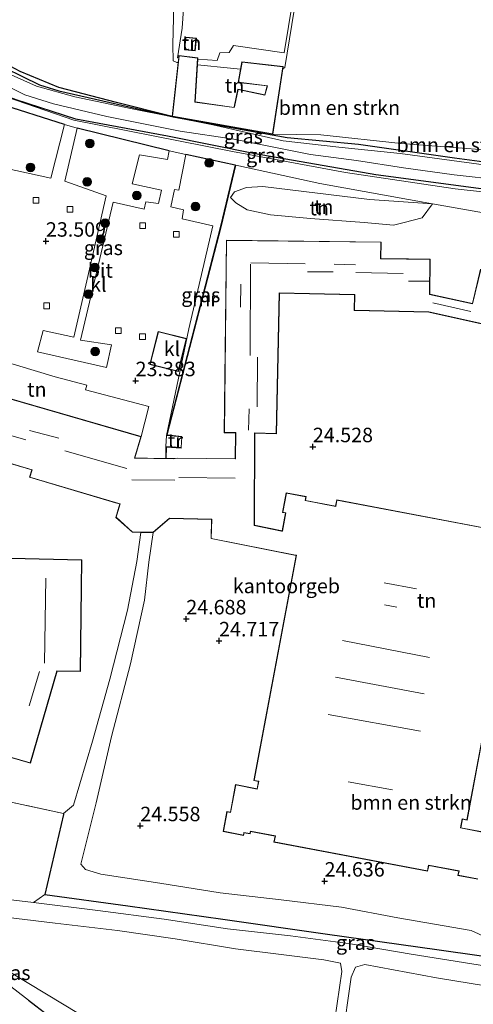
# Model space of a CAD drawing. Units: metres. Extents: x 184975 to 190012, y 349998 to 356252.
# Drawn here: x 186677 to 186756, y 352215 to 352386 of the extents above; entities that cross this region are included whole.
import ezdxf
from ezdxf.enums import TextEntityAlignment as Align

# ---------------------------------------------------------------- set-up
doc = ezdxf.new("R2010")
doc.units = ezdxf.units.M
doc.linetypes.add('IE-TERREINAFSCHEIDING', pattern=[10, 8, -2])
doc.layers.get('0').update_dxf_attribs({"lineweight": 25})
for name, color, linetype, lineweight in [('B-ME-GR-BOMENSTRUIKEN-GV-B6', 93, 'Continuous', 18), ('B-ME-GR-BOOM-GV-B6', 93, 'Continuous', 18), ('B-ME-GR-BOOM-S-B1', 93, 'Continuous', 18), ('B-ME-GW-KRUINLIJN-L-B1', 93, 'Continuous', 18), ('B-ME-GW-TEENLIJN-L-B1', 93, 'Continuous', 18), ('B-ME-IE-GRASLAND-GV-B6', 93, 'Continuous', 18), ('B-ME-IE-GRONDWERKLIJN-GROND_INGERICHT-GV-B6', 253, 'Continuous', 18), ('B-ME-IE-HULPGEOMETRIE-L-B1', 53, 'Continuous', 18), ('B-ME-IE-TERREINAFSCHEIDING-DOORGANG-L-B1', 8, 'IE-TERREINAFSCHEIDING-KUNSTMATIG-OPEN', 18), ('B-ME-IE-TERREINAFSCHEIDING-RASTERHEKWERK-L-B1', 8, 'IE-TERREINAFSCHEIDING', 18), ('B-ME-KG-KADASTRAAL-DAKRAND-L-B1', 13, 'Continuous', 18), ('B-ME-KG-KADASTRAAL-NOKLIJN-L-B1', 13, 'Continuous', 18), ('B-ME-MW-MUUR-GV-B6', 8, 'IE-TERREINAFSCHEIDING-KUNSTMATIG', 18), ('B-ME-OG-BEBOUWING-GV-B6', 173, 'Continuous', 18), ('B-ME-OG-WATER-GV-B6', 153, 'Continuous', 18), ('B-ME-VH-VERH_SOORT-BITUMEN-GV-B6', 8, 'IE-TERREINAFSCHEIDING-NATUURLIJK-HOUTWAL', 18), ('B-ME-VH-VERH_SOORT-HALF_VERHARDING-GV-B6', 8, 'IE-TERREINAFSCHEIDING-NATUURLIJK-HOUTWAL', 18), ('B-ME-VH-VERH_SOORT-KLINKERS-GV-B6', 8, 'IE-TERREINAFSCHEIDING-NATUURLIJK-HOUTWAL', 18), ('B-ME-VV-KOLK-S-B1', 8, 'Continuous', 18)]:
    doc.layers.add(name, color=color, linetype=linetype, lineweight=lineweight)
for name, color, linetype in [('B-ME-GW-HOOGTEPUNT-S-B1', 10, 'Continuous'), ('B-ME-GW-INSTEEKWATERGANG-L-B1', 10, 'Continuous'), ('B-ME-IE-TERREINAFSCHEIDING-HAAG-L-B1', 10, 'Continuous')]:
    doc.layers.add(name, color=color, linetype=linetype)
doc.styles.add('NLCS-ISO', font='NLCS-ISO.TTF')
doc.linetypes.add('IE-TERREINAFSCHEIDING-KUNSTMATIG', pattern='A,4,[82,NLCS.SHX,S=0.75,R=90,X=0,Y=0],4,-2', length=10)
doc.linetypes.add('IE-TERREINAFSCHEIDING-KUNSTMATIG-OPEN', pattern='A,7,-1.5,[67,NLCS.SHX,S=0.75,R=0,X=0,Y=0],-1.5', length=10)
doc.linetypes.add('IE-TERREINAFSCHEIDING-NATUURLIJK-HOUTWAL', pattern='A,7,-1.5,[67,NLCS.SHX,S=0.75,R=45,X=0,Y=0],-1.5,7,-1.5,[70,NLCS.SHX,S=0.75,R=0,X=0,Y=0],-1.5', length=20)

# ---------------------------------------------------------------- blocks, each defined once
blk = doc.blocks.new('hoogtepunt')
for p, q in [((-0.5, 0), (0.5, 0)), ((0, 0.5), (0, -0.5))]:
    blk.add_line(p, q)
blk = doc.blocks.new('boom')
h = blk.add_hatch(color=256)
edge = h.paths.add_edge_path()
edge.add_arc((0, 0), 0.75, 0, 360)
blk.add_circle((0, 0), 0.75)
blk = doc.blocks.new('kolk')
blk.add_lwpolyline([(-0.5, -0.5), (0.5, -0.5), (0.5, 0.5), (-0.5, 0.5)], close=True)

msp = doc.modelspace()

# ---------------------------------------------------------------- linework, layer by layer
at = {"layer": 'B-ME-GR-BOMENSTRUIKEN-GV-B6'}
for points in [[(186666.173, 352382.572, 23.808), (186677.476, 352376.566, 24.367), (186684.204, 352373.791, 24.36), (186694.148, 352371.221, 24.399), (186703.787, 352368.797, 24.404), (186721.227, 352365.748, 24.404), (186729.499, 352365.616, 24.241), (186743.449, 352364.12, 24.254), (186765.411, 352362.477, 24.62), (186775.192, 352360.724, 24.62), (186780.739, 352362.202, 24.504), (186809.659, 352360.706, 24.321), (186809.81, 352360.695, 24.321), (186835.031, 352361.942, 24.229), (186846.022, 352364.321, 24.21), (186852.149, 352365.291, 24.226), (186853.241, 352366.43, 24.173)], [(186859.887, 352366.876, 23.21), (186845.691, 352363.409, 23.623), (186828.336, 352360.3, 23.721), (186810.264, 352357.984, 23.689), (186801.582, 352358.502, 23.689), (186782.187, 352358.317, 23.558), (186774.892, 352358.919, 23.551), (186766.486, 352359.804, 23.558), (186752.65, 352361.644, 23.558), (186736.069, 352364.002, 23.565), (186723.714, 352365.183, 23.551), (186714.269, 352366.815, 23.551), (186703.942, 352368.75, 23.467), (186684.158, 352373.212, 23.297), (186680.839, 352374.303, 23.29), (186671.811, 352378.679, 23.303)], [(186857.333, 352359.207, 23.819), (186841.007, 352356.405, 23.914), (186830.039, 352354.526, 23.992), (186823.744, 352354.065, 24.057), (186822.511, 352353.479, 24.018), (186814.48, 352352.991, 23.984), (186803.48, 352352.763, 23.966), (186790.321, 352353.414, 23.936), (186777.249, 352354.14, 23.905), (186764.838, 352354.998, 23.716), (186752.783, 352356.285, 23.592), (186733.78, 352359.105, 23.5), (186714.219, 352362.741, 23.539), (186686.8, 352368.196, 23.324), (186670.145, 352373.887, 23.312)], [(186676.808, 352371.656, 23.328), (186687.147, 352368.349, 23.295), (186702.993, 352365.395, 23.387), (186718.157, 352362.37, 23.459), (186739.046, 352358.696, 23.433), (186756.793, 352356.378, 23.537), (186770.313, 352355.337, 23.694), (186779.277, 352354.784, 23.688), (186803.214, 352355.387, 23.681)], [(186765.047, 352222.62, 23.279), (186749.603, 352224.815, 23.335), (186730.665, 352227.445, 23.352), (186712.581, 352230.054, 23.378), (186696.101, 352232.337, 23.361), (186681.77, 352234.322, 23.465), (186684.991, 352248.139, 23.486), (186684.977, 352248.302, 23.486), (186686.736, 352249.726, 23.551), (186690, 352260.807, 23.543), (186693.009, 352271.531, 23.638), (186696.065, 352283.443, 23.646), (186697.674, 352291.874, 23.659), (186698.381, 352296.916, 23.69), (186700.518, 352296.905, 24.679)], [(186700.518, 352296.905, 24.679), (186699.779, 352291.781, 24.558), (186698.996, 352285.196, 24.511), (186696.576, 352274.167, 24.485), (186693.304, 352261.598, 24.442), (186690.652, 352250.173, 24.403), (186687.969, 352239.545, 24.494), (186688.779, 352238.604, 24.494), (186691.459, 352237.832, 24.411), (186701.658, 352236.255, 24.403), (186712.122, 352234.593, 24.407), (186722.67, 352233.399, 24.494), (186733.103, 352232.123, 24.507), (186742.836, 352230.278, 24.446), (186755.562, 352228.115, 24.433), (186760.19, 352225.951, 24.42)], [(186801.232, 352204.672, 23.633), (186797.328, 352201.693, 23.154), (186788.141, 352202.681, 23.02), (186774.035, 352205.04, 23.158), (186758.674, 352206.845, 23.253), (186745.359, 352208.683, 23.236), (186743.165, 352192.539, 23.171), (186741.304, 352181.357, 23.023), (186730.723, 352187.734, 23.503), (186731.858, 352197.799, 23.499), (186733.19, 352209.073, 23.482), (186734.797, 352220.048, 23.452), (186735.513, 352221.753, 23.43), (186737.164, 352222.196, 23.4), (186749.52, 352219.921, 23.327), (186764.041, 352217.567, 23.305), (186777.796, 352215.452, 23.339), (186787.814, 352213.686, 23.357), (186794.871, 352212.658, 23.461), (186796.828, 352211.835, 23.534), (186798.701, 352210.218, 23.594), (186800.105, 352208.059, 23.607), (186801.232, 352204.672, 23.633)]]:
    msp.add_polyline3d(points, dxfattribs=at)
at = {"layer": 'B-ME-GR-BOOM-GV-B6'}
msp.add_polyline3d([(186684.977, 352248.302, 23.486), (186684.991, 352248.139, 23.486), (186681.77, 352234.322, 23.465), (186679.796, 352232.919, 23.435), (186669.962, 352234.069, 23.417), (186658.105, 352235.705, 23.435), (186648.088, 352237.533, 23.265), (186625.563, 352253.194, 22.858), (186627.678, 352260.658, 23.184), (186642.009, 352257.665, 23.296), (186656.195, 352254.562, 23.305), (186668.891, 352251.782, 23.409), (186684.977, 352248.302, 23.486)], dxfattribs=at)
at = {"layer": 'B-ME-GW-INSTEEKWATERGANG-L-B1'}
for points in [[(186636.973, 352376.565, 23.591), (186643.532, 352379.009, 23.467), (186652.506, 352382.641, 23.277), (186657.15, 352384.108, 23.27), (186659.563, 352384.249, 23.27), (186661.703, 352383.822, 23.27), (186663.608, 352383.009, 23.27), (186671.811, 352378.679, 23.303), (186680.839, 352374.303, 23.29), (186684.158, 352373.212, 23.297), (186703.942, 352368.75, 23.467), (186714.269, 352366.815, 23.551), (186723.714, 352365.183, 23.551), (186736.069, 352364.002, 23.565), (186752.65, 352361.644, 23.558), (186766.486, 352359.804, 23.558), (186774.892, 352358.919, 23.551), (186782.187, 352358.317, 23.558), (186801.582, 352358.502, 23.689), (186810.264, 352357.984, 23.689), (186828.336, 352360.3, 23.721), (186845.691, 352363.409, 23.623), (186859.887, 352366.876, 23.21)], [(186803.214, 352355.387, 23.681), (186779.277, 352354.784, 23.688), (186770.313, 352355.337, 23.694), (186756.793, 352356.378, 23.537), (186739.046, 352358.696, 23.433), (186718.157, 352362.37, 23.459), (186702.993, 352365.395, 23.387), (186687.147, 352368.349, 23.295), (186676.808, 352371.656, 23.328), (186668.303, 352374.834, 23.256), (186663.024, 352377.663, 23.25), (186660.817, 352378.471, 23.25), (186658.3, 352378.529, 23.243), (186654.047, 352377.774, 23.256), (186629.804, 352371.43, 23.563), (186626.164, 352370.081, 23.531), (186623.92, 352368.313, 23.531), (186623.381, 352366.875, 23.537), (186618.899, 352355.752, 23.498), (186617.908, 352353.683, 23.478), (186615.899, 352350.993, 23.463)]]:
    msp.add_polyline3d(points, dxfattribs=at)
at = {"layer": 'B-ME-GW-KRUINLIJN-L-B1'}
for points in [[(186704.918, 352378.92, 25.797), (186704.736, 352378.932, 25.796), (186705.525, 352384.052, 26.208), (186706.676, 352400.906, 26.515)], [(186725.065, 352393.453, 26.626), (186725.37, 352393.154, 26.665), (186723.176, 352379.811, 26.266)], [(186723.176, 352379.811, 26.266), (186714.39, 352381.087, 26.188), (186713.658, 352379.892, 25.927), (186712.069, 352379.815, 25.887), (186711.58, 352378.502, 25.835), (186708.228, 352378.712, 25.816)], [(186765.411, 352362.477, 24.62), (186743.449, 352364.12, 24.254), (186729.499, 352365.616, 24.241), (186721.227, 352365.748, 24.404)], [(186713.892, 352354.82, 24.005), (186714.793, 352353.89, 24.123), (186716.765, 352352.695, 24.214), (186720.784, 352351.817, 24.397), (186727.717, 352351.189, 24.338), (186737.006, 352350.48, 24.45), (186742.084, 352350.042, 24.332), (186743.948, 352350.496, 24.26), (186747.074, 352351.293, 24.136), (186748.824, 352353.697, 23.724)], [(186786.6, 352220.826, 24.352), (186776.95, 352222.417, 24.511), (186763.244, 352224.531, 24.481), (186760.19, 352225.951, 24.42), (186755.562, 352228.115, 24.433), (186742.836, 352230.278, 24.446), (186733.103, 352232.123, 24.507), (186722.67, 352233.399, 24.494), (186712.122, 352234.593, 24.407), (186701.658, 352236.255, 24.403), (186691.459, 352237.832, 24.411), (186688.779, 352238.604, 24.494), (186687.969, 352239.545, 24.494), (186690.652, 352250.173, 24.403), (186693.304, 352261.598, 24.442), (186696.576, 352274.167, 24.485), (186698.996, 352285.196, 24.511), (186699.779, 352291.781, 24.558), (186700.518, 352296.905, 24.679)]]:
    msp.add_polyline3d(points, dxfattribs=at)
at = {"layer": 'B-ME-GW-TEENLIJN-L-B1'}
msp.add_line((186697.674, 352291.874, 23.659), (186698.381, 352296.916, 23.69), dxfattribs=at)
for points in [[(186704.829, 352378.122, 24.528), (186704.601, 352378.147, 24.528), (186703.975, 352378.402, 24.521), (186703.925, 352381.178, 24.561), (186704.354, 352399.735, 24.757), (186703.819, 352400.896, 24.789), (186686.267, 352403.388, 24.783), (186673.34, 352406.129, 24.744), (186672.095, 352405.935, 24.724), (186671.183, 352404.577, 24.633), (186667.562, 352394.982, 24.541), (186665.847, 352393.515, 24.482), (186663.189, 352391.757, 24.521), (186660.858, 352391.491, 24.541), (186653.503, 352392.419, 24.717), (186643.167, 352395.651, 25.293), (186620.712, 352403.282, 25.175), (186615.765, 352404.941, 25.208), (186615.305, 352405.072, 25.216)], [(186726.042, 352394.327, 25.843), (186723.303, 352377.296, 25.098), (186722.959, 352377.063, 24.979)], [(186715.613, 352376.963, 24.555), (186713.868, 352377.138, 24.541), (186708.168, 352377.758, 24.533)], [(186748.824, 352353.697, 23.724), (186737.965, 352354.46, 23.685), (186719.475, 352356.685, 23.731), (186716.66, 352356.537, 23.802), (186714.6, 352355.778, 23.894), (186713.892, 352354.82, 24.005)], [(186684.977, 352248.302, 23.486), (186686.736, 352249.726, 23.551), (186690, 352260.807, 23.543), (186693.009, 352271.531, 23.638), (186696.065, 352283.443, 23.646), (186697.674, 352291.874, 23.659)]]:
    msp.add_polyline3d(points, dxfattribs=at)
at = {"layer": 'B-ME-IE-GRASLAND-GV-B6'}
for points in [[(186671.811, 352378.679, 23.303), (186680.839, 352374.303, 23.29), (186684.158, 352373.212, 23.297), (186703.942, 352368.75, 23.467), (186714.269, 352366.815, 23.551), (186723.714, 352365.183, 23.551), (186736.069, 352364.002, 23.565), (186752.65, 352361.644, 23.558), (186766.486, 352359.804, 23.558), (186774.892, 352358.919, 23.551), (186782.187, 352358.317, 23.558), (186801.582, 352358.502, 23.689), (186810.264, 352357.984, 23.689), (186828.336, 352360.3, 23.721), (186845.691, 352363.409, 23.623), (186859.887, 352366.876, 23.21)], [(186854.106, 352364.497, 22.648), (186846.218, 352362.95, 22.7), (186842.582, 352362.15, 22.708), (186834.461, 352361.066, 22.57), (186828.681, 352360.144, 22.57), (186815.479, 352357.789, 22.57), (186810.556, 352357.404, 22.57), (186805.486, 352357.339, 22.57), (186798.298, 352357.541, 22.57), (186789.025, 352357.345, 22.57), (186776.014, 352357.991, 22.57), (186743.26, 352362.412, 22.57), (186732.657, 352363.501, 22.57), (186723, 352364.587, 22.57), (186710.859, 352367.361, 22.57), (186696.867, 352370.124, 22.57), (186686.932, 352372.191, 22.57), (186680.3, 352374.072, 22.57), (186673.67, 352376.999, 22.57)], [(186670.684, 352376.285, 22.57), (186678.273, 352372.549, 22.57), (186683.269, 352371.003, 22.57), (186692.483, 352368.783, 22.57), (186705.202, 352366.28, 22.57), (186714.462, 352364.886, 22.57), (186727.748, 352362.211, 22.57), (186735.694, 352361.198, 22.57), (186743.825, 352359.946, 22.57), (186752.578, 352358.745, 22.57), (186760.845, 352357.777, 22.57), (186770.343, 352356.568, 22.57), (186780.215, 352355.929, 22.57), (186790.449, 352355.215, 22.57), (186805.581, 352355.749, 22.626), (186816.076, 352356.24, 22.631), (186829.492, 352359.079, 22.652), (186840.901, 352360.619, 22.678), (186852.514, 352362.474, 22.605), (186860.604, 352363.763, 22.618)], [(186669.77, 352372.271, 23.299), (186685.165, 352367.438, 23.404)], [(186854.269, 352362.317, 23.551), (186842.516, 352360.495, 23.538), (186830.025, 352358.52, 23.646), (186816.238, 352355.848, 23.655), (186803.214, 352355.387, 23.681), (186779.277, 352354.784, 23.688), (186770.313, 352355.337, 23.694), (186756.793, 352356.378, 23.537), (186739.046, 352358.696, 23.433), (186718.157, 352362.37, 23.459), (186702.993, 352365.395, 23.387), (186687.147, 352368.349, 23.295), (186676.808, 352371.656, 23.328)], [(186685.165, 352367.438, 23.404), (186682.798, 352358.141, 23.677), (186674.901, 352359.88, 23.68)], [(186703.292, 352362.893, 23.508), (186702.995, 352361.389, 23.505), (186698.112, 352362.182, 23.502), (186696.858, 352357.17, 23.561), (186701.918, 352356.068, 23.574), (186701.453, 352353.746, 23.58), (186699.214, 352354.071, 23.574), (186698.944, 352352.778, 23.554), (186693.601, 352354.017, 23.577), (186687.955, 352330.156, 23.548), (186693.281, 352329.35, 23.476), (186692.411, 352325.402, 23.459), (186680.483, 352328.099, 23.436), (186681.467, 352331.818, 23.642), (186686.779, 352330.67, 23.721), (186689.03, 352340.417, 23.731), (186692.386, 352355.073, 23.721), (186685.239, 352357.649, 23.665), (186687.349, 352366.791, 23.378), (186703.292, 352362.893, 23.508)], [(186714.695, 352360.413, 23.683), (186712.148, 352349.771, 23.608), (186702.802, 352313.66, 23.736), (186706.687, 352332.081, 23.544), (186710.825, 352349.929, 23.541), (186705.543, 352351.088, 23.492), (186705.768, 352352.652, 23.541), (186703.556, 352353.188, 23.534), (186704.22, 352356.187, 23.515), (186704.936, 352356.069, 23.528), (186706.18, 352362.257, 23.476), (186714.695, 352360.413, 23.683)], [(186790.77, 352219.285, 23.415), (186791.254, 352217.657, 23.413), (186782.013, 352218.553, 23.335), (186773.357, 352219.663, 23.283), (186763.706, 352221.035, 23.236), (186755.677, 352222.326, 23.227), (186745.141, 352224.02, 23.283), (186734.636, 352225.811, 23.387), (186724.283, 352227.185, 23.348), (186713.357, 352228.376, 23.344), (186702.412, 352230.02, 23.283), (186690.92, 352231.567, 23.357), (186679.796, 352232.919, 23.435), (186681.77, 352234.322, 23.465), (186696.101, 352232.337, 23.361), (186712.581, 352230.054, 23.378), (186730.665, 352227.445, 23.352), (186749.603, 352224.815, 23.335), (186765.047, 352222.62, 23.279), (186779.098, 352220.827, 23.339), (186790.77, 352219.285, 23.415)], [(186728.411, 352189.127, 23.515), (186727.251, 352189.826, 23.326), (186729.384, 352205.417, 23.378), (186707.724, 352208.213, 23.28), (186693.696, 352210.048, 23.326), (186658.091, 352231.505, 23.285), (186654.557, 352233.635, 23.414), (186663.868, 352232.019, 23.391), (186672.959, 352230.622, 23.335), (186683.536, 352229.33, 23.344), (186694.313, 352228.059, 23.352), (186704.294, 352226.667, 23.301), (186714.732, 352224.897, 23.275), (186722.645, 352223.913, 23.24), (186730.061, 352223.02, 23.37), (186732.9, 352222.469, 23.435), (186733.137, 352221.013, 23.43), (186731.513, 352209.947, 23.504), (186729.473, 352196.447, 23.569), (186728.411, 352189.127, 23.515)], [(186693.696, 352210.048, 23.326), (186685.287, 352211.134, 23.28), (186673.258, 352220.39, 23.286), (186665.022, 352226.731, 23.312), (186658.091, 352231.505, 23.285), (186693.696, 352210.048, 23.326)]]:
    msp.add_polyline3d(points, dxfattribs=at)
at = {"layer": 'B-ME-IE-GRONDWERKLIJN-GROND_INGERICHT-GV-B6'}
for points in [[(186715.279, 352394.115, 26.365), (186725.065, 352393.453, 26.626), (186725.37, 352393.154, 26.665), (186723.176, 352379.811, 26.266), (186714.39, 352381.087, 26.188), (186713.658, 352379.892, 25.927), (186712.069, 352379.815, 25.887), (186711.58, 352378.502, 25.835), (186708.228, 352378.712, 25.816), (186708.242, 352378.931, 25.842), (186704.966, 352379.35, 25.829), (186704.918, 352378.92, 25.797), (186704.736, 352378.932, 25.796), (186705.525, 352384.052, 26.208), (186706.676, 352400.906, 26.515), (186707.802, 352412.468, 26.567), (186714.307, 352411.952, 26.554), (186712.995, 352397.029, 26.541), (186713.376, 352395.242, 26.463), (186715.279, 352394.115, 26.365)], [(186706.676, 352400.906, 26.515), (186705.525, 352384.052, 26.208), (186704.736, 352378.932, 25.796), (186704.918, 352378.92, 25.797), (186704.829, 352378.122, 24.528), (186704.601, 352378.147, 24.528), (186703.975, 352378.402, 24.521), (186703.925, 352381.178, 24.561), (186704.354, 352399.735, 24.757)], [(186704.354, 352399.735, 24.757), (186703.925, 352381.178, 24.561), (186703.975, 352378.402, 24.521), (186704.601, 352378.147, 24.528), (186704.829, 352378.122, 24.528)], [(186726.042, 352394.327, 25.843), (186723.303, 352377.296, 25.098), (186722.959, 352377.063, 24.979), (186723.018, 352377.45, 25.097), (186715.843, 352378.225, 25.433), (186715.613, 352376.963, 24.555), (186713.868, 352377.138, 24.541), (186708.168, 352377.758, 24.533), (186708.228, 352378.712, 25.816), (186711.58, 352378.502, 25.835), (186712.069, 352379.815, 25.887), (186713.658, 352379.892, 25.927), (186714.39, 352381.087, 26.188), (186723.176, 352379.811, 26.266), (186725.37, 352393.154, 26.665)], [(186773.153, 352388.905, 25.568), (186770.712, 352375.723, 25.045), (186777.778, 352374.265, 25.156), (186776.114, 352367.482, 24.62), (186766.334, 352369.134, 24.62), (186765.411, 352362.477, 24.62), (186743.449, 352364.12, 24.254), (186729.499, 352365.616, 24.241), (186721.227, 352365.748, 24.404), (186722.959, 352377.063, 24.979), (186723.303, 352377.296, 25.098), (186726.042, 352394.327, 25.843)], [(186704.829, 352378.122, 24.528), (186703.787, 352368.797, 24.404), (186694.148, 352371.221, 24.399), (186684.204, 352373.791, 24.36), (186677.476, 352376.566, 24.367), (186666.173, 352382.572, 23.808)], [(186707.979, 352382.318, 25.933), (186706.156, 352382.512, 25.933), (186705.933, 352380.333, 25.933), (186707.751, 352380.14, 25.933), (186707.979, 352382.318, 25.933)], [(186715.613, 352376.963, 24.555), (186715.202, 352374.706, 24.404), (186720.256, 352374.081, 24.404), (186719.822, 352372.52, 24.404), (186715.156, 352373.55, 24.404), (186714.53, 352370.485, 24.404), (186714.509, 352370.385, 24.404), (186707.763, 352371.318, 24.404), (186708.168, 352377.758, 24.533), (186713.868, 352377.138, 24.541), (186715.613, 352376.963, 24.555)], [(186757.183, 352342.389, 24.45), (186755.757, 352336.489, 24.45), (186748.384, 352338.06, 24.45), (186748.456, 352344.137, 24.45), (186744.71, 352344.182, 24.45), (186744.323, 352344.186, 24.45), (186739.929, 352344.238, 24.45), (186739.963, 352347.104, 24.45), (186713.172, 352347.42, 24.45), (186712.779, 352314.145, 24.45), (186714.744, 352314.121, 24.45), (186714.691, 352309.649, 24.45), (186704.664, 352309.767, 24.637), (186703.938, 352309.665, 24.691), (186702.778, 352309.684, 24.691), (186702.823, 352311.654, 24.693), (186705.331, 352311.474, 24.637), (186705.337, 352311.574, 24.676), (186705.452, 352313.409, 24.667), (186705.458, 352313.509, 24.628), (186702.928, 352313.748, 24.732), (186712.245, 352349.747, 24.458), (186714.793, 352360.389, 23.683), (186729.347, 352357.193, 23.548)], [(186737.006, 352350.48, 24.45), (186742.084, 352350.042, 24.332), (186743.948, 352350.496, 24.26), (186747.074, 352351.293, 24.136), (186748.824, 352353.697, 23.724), (186737.965, 352354.46, 23.685), (186719.475, 352356.685, 23.731), (186716.66, 352356.537, 23.802), (186714.6, 352355.778, 23.894), (186713.892, 352354.82, 24.005), (186714.793, 352353.89, 24.123), (186716.765, 352352.695, 24.214), (186720.784, 352351.817, 24.397), (186727.717, 352351.189, 24.338), (186737.006, 352350.48, 24.45)], [(186748.824, 352353.697, 23.724), (186747.074, 352351.293, 24.136), (186743.948, 352350.496, 24.26), (186742.084, 352350.042, 24.332), (186737.006, 352350.48, 24.45), (186727.717, 352351.189, 24.338), (186720.784, 352351.817, 24.397), (186716.765, 352352.695, 24.214), (186714.793, 352353.89, 24.123), (186713.892, 352354.82, 24.005), (186714.6, 352355.778, 23.894), (186716.66, 352356.537, 23.802), (186719.475, 352356.685, 23.731), (186737.965, 352354.46, 23.685), (186748.824, 352353.697, 23.724)], [(186729.347, 352357.193, 23.548), (186748.824, 352353.707, 23.724), (186768.805, 352350.209, 23.992)], [(186758.959, 352297.489, 24.72), (186732.275, 352302.519, 24.72), (186732.073, 352301.448, 24.72), (186726.844, 352302.433, 24.72), (186726.97, 352303.102, 24.72), (186723.545, 352303.748, 24.72), (186722.907, 352300.358, 24.72), (186723.407, 352300.264, 24.72), (186722.824, 352297.175, 24.72), (186718.024, 352298.157, 24.744), (186718.097, 352314.044, 24.701), (186721.824, 352313.963, 24.688), (186722.354, 352338.271, 24.45), (186735.366, 352337.987, 24.45), (186735.307, 352335.262, 24.45), (186748.235, 352334.98, 24.45), (186770.235, 352330.107, 24.45)], [(186671.415, 352327.347, 23.433), (186676.86, 352325.802, 23.409), (186683.552, 352323.807, 23.439), (186688.999, 352322.358, 23.456), (186688.793, 352321.571, 23.456), (186699.781, 352318.661, 23.443), (186699.074, 352315.964, 23.547), (186698.424, 352313.456, 23.538), (186667.83, 352322.322, 23.534), (186666.22, 352316.766, 23.547), (186664.569, 352317.244, 23.53), (186667.907, 352328.342, 23.448), (186671.415, 352327.347, 23.433)], [(186674.763, 352309.103, 23.56), (186679.492, 352307.703, 23.538), (186679.115, 352306.431, 23.538), (186693.992, 352302.025, 23.512), (186694.732, 352301.833, 23.508), (186694.065, 352299.494, 23.465), (186696.929, 352296.922, 23.517), (186698.381, 352296.916, 23.69), (186697.674, 352291.874, 23.659), (186696.065, 352283.443, 23.646), (186693.009, 352271.531, 23.638), (186690, 352260.807, 23.543), (186686.736, 352249.726, 23.551), (186684.977, 352248.302, 23.486), (186668.891, 352251.782, 23.409)], [(186760.19, 352225.951, 24.42), (186755.562, 352228.115, 24.433), (186742.836, 352230.278, 24.446), (186733.103, 352232.123, 24.507), (186722.67, 352233.399, 24.494), (186712.122, 352234.593, 24.407), (186701.658, 352236.255, 24.403), (186691.459, 352237.832, 24.411), (186688.779, 352238.604, 24.494), (186687.969, 352239.545, 24.494), (186690.652, 352250.173, 24.403), (186693.304, 352261.598, 24.442), (186696.576, 352274.167, 24.485), (186698.996, 352285.196, 24.511), (186699.779, 352291.781, 24.558), (186700.518, 352296.905, 24.679), (186703.323, 352299.311, 24.701), (186710.582, 352299.146, 24.44), (186710.515, 352295.838, 24.486), (186725.272, 352292.915, 24.72), (186717.937, 352254, 24.72), (186718.719, 352253.853, 24.72), (186718.483, 352252.598, 24.72), (186714.769, 352253.298, 24.72), (186713.874, 352248.546, 24.72), (186713.253, 352248.663, 24.72), (186712.6, 352245.202, 24.72), (186716.152, 352244.532, 24.72), (186716.235, 352244.971, 24.72), (186717.284, 352244.773, 24.72), (186717.363, 352245.195, 24.72), (186721.591, 352244.398, 24.72), (186721.396, 352243.363, 24.72), (186748.01, 352238.346, 24.72), (186748.198, 352239.342, 24.72), (186753.384, 352238.364, 24.72), (186753.239, 352237.597, 24.72), (186756.704, 352236.944, 24.72)], [(186642.116, 352267.774, 23.538), (186679.251, 352257.012, 23.569), (186683.864, 352272.933, 23.534), (186687.902, 352272.88, 23.569), (186688.18, 352292.165, 23.521), (186675.884, 352292.463, 23.573)], [(186757.514, 352245.146, 24.72), (186753.744, 352245.857, 24.72), (186754.018, 352247.308, 24.72), (186754.836, 352247.153, 24.72), (186758.149, 352264.788, 24.72)], [(186658.091, 352231.505, 23.285), (186665.022, 352226.731, 23.312), (186673.258, 352220.39, 23.286), (186685.287, 352211.134, 23.28), (186693.696, 352210.048, 23.326), (186727.251, 352189.826, 23.326), (186723.908, 352168.299, 23.148), (186707.178, 352168.008, 23.084), (186690.569, 352167.994, 23.047), (186675.432, 352167.968, 23.039), (186659.126, 352168.019, 23.047), (186646.678, 352167.952, 23.084), (186631.067, 352167.929, 23.1), (186614.712, 352167.936, 23.064), (186603.627, 352167.881, 23.156), (186606.374, 352184.134, 23.281), (186609.172, 352199.616, 23.33), (186611.493, 352213.13, 23.313), (186613.867, 352227.469, 23.326), (186626.528, 352231.137, 23.229), (186637.526, 352234.165, 23.136), (186649.394, 352232.74, 23.213), (186658.091, 352231.505, 23.285)]]:
    msp.add_polyline3d(points, dxfattribs=at)
at = {"layer": 'B-ME-IE-HULPGEOMETRIE-L-B1'}
msp.add_polyline3d([(186764.699, 352168.276, 23.05), (186743.542, 352180.105, 23.232), (186741.304, 352181.357, 23.023), (186730.723, 352187.734, 23.503), (186728.411, 352189.127, 23.515), (186727.251, 352189.826, 23.326), (186693.696, 352210.048, 23.326), (186658.091, 352231.505, 23.285), (186654.557, 352233.635, 23.414), (186648.088, 352237.533, 23.265), (186625.563, 352253.194, 22.858), (186573.015, 352289.73, 23.394), (186550.147, 352307.1, 23.205), (186551.881, 352310.935, 23.43), (186548.931, 352312.671, 23.442), (186545.438, 352311.38, 23.414), (186542.143, 352312.906, 23.459), (186538.854, 352314.428, 23.463), (186522.08, 352325.366, 23.471), (186519.472, 352329.7, 23.338)], dxfattribs=at)
at = {"layer": 'B-ME-IE-TERREINAFSCHEIDING-DOORGANG-L-B1'}
for p, q in [((186687.349, 352366.791, 23.378), (186685.165, 352367.438, 23.404)), ((186706.18, 352362.257, 23.476), (186703.292, 352362.893, 23.508))]:
    msp.add_line(p, q, dxfattribs=at)
at = {"layer": 'B-ME-IE-TERREINAFSCHEIDING-HAAG-L-B1'}
for p, q in [((186685.165, 352367.438, 23.404), (186669.77, 352372.271, 23.299)), ((186703.292, 352362.893, 23.508), (186687.349, 352366.791, 23.378)), ((186714.695, 352360.413, 23.683), (186706.18, 352362.257, 23.476))]:
    msp.add_line(p, q, dxfattribs=at)
for points in [[(186703.787, 352368.797, 24.404), (186694.148, 352371.221, 24.399), (186684.204, 352373.791, 24.36), (186677.476, 352376.566, 24.367), (186666.173, 352382.572, 23.808)], [(186684.977, 352248.302, 23.486), (186684.991, 352248.139, 23.486), (186681.77, 352234.322, 23.465), (186696.101, 352232.337, 23.361), (186712.581, 352230.054, 23.378), (186730.665, 352227.445, 23.352), (186749.603, 352224.815, 23.335), (186765.047, 352222.62, 23.279), (186779.098, 352220.827, 23.339), (186790.77, 352219.285, 23.415)]]:
    msp.add_polyline3d(points, dxfattribs=at)
at = {"layer": 'B-ME-IE-TERREINAFSCHEIDING-RASTERHEKWERK-L-B1'}
for points in [[(186625.563, 352253.194, 22.858), (186627.678, 352260.658, 23.184), (186642.009, 352257.665, 23.296), (186656.195, 352254.562, 23.305), (186668.891, 352251.782, 23.409), (186684.977, 352248.302, 23.486)], [(186693.696, 352210.048, 23.326), (186685.287, 352211.134, 23.28), (186673.258, 352220.39, 23.286), (186665.022, 352226.731, 23.312), (186658.091, 352231.505, 23.285)]]:
    msp.add_polyline3d(points, dxfattribs=at)
at = {"layer": 'B-ME-KG-KADASTRAAL-DAKRAND-L-B1'}
for points in [[(186707.906, 352382.283, 26.946), (186707.688, 352380.204, 26.96), (186705.966, 352380.388, 27.443), (186706.179, 352382.467, 27.412), (186707.906, 352382.283, 26.946)], [(186715.884, 352378.17, 27.112), (186722.96, 352377.406, 27.156), (186721.185, 352365.806, 27.152), (186703.842, 352368.838, 27.161), (186705.01, 352379.294, 27.25), (186708.189, 352378.888, 26.549), (186707.71, 352371.275, 26.437), (186714.549, 352370.329, 26.366), (186714.579, 352370.476, 29.616), (186715.194, 352373.49, 26.83), (186719.858, 352372.461, 27.045), (186720.319, 352374.123, 28.339), (186715.261, 352374.749, 28.308), (186715.884, 352378.17, 27.112)], [(186757.22, 352342.329, 27.329), (186755.794, 352336.43, 26.534), (186748.334, 352338.02, 26.633), (186748.405, 352344.088, 27.286), (186744.709, 352344.132, 27.277), (186744.322, 352344.136, 29.3), (186739.878, 352344.189, 29.304), (186739.912, 352347.054, 27.351), (186713.221, 352347.369, 27.238), (186712.83, 352314.194, 27.212), (186714.795, 352314.171, 27.584), (186714.741, 352309.598, 27.74), (186704.667, 352309.717, 27.722), (186703.941, 352309.615, 26.309), (186697.291, 352309.728, 26.24), (186698.362, 352313.422, 26.24), (186667.864, 352322.26, 26.292)], [(186758.9, 352297.449, 36.802), (186732.315, 352302.461, 36.807), (186732.113, 352301.389, 36.82), (186726.786, 352302.393, 36.817), (186726.912, 352303.062, 36.811), (186723.585, 352303.689, 36.815), (186722.965, 352300.398, 36.823), (186723.465, 352300.304, 36.81), (186722.864, 352297.116, 36.82), (186722.717, 352297.146, 27.653), (186717.974, 352298.116, 27.629), (186718.048, 352314.095, 27.668), (186721.775, 352314.014, 26.68), (186722.305, 352338.322, 26.672), (186735.417, 352338.035, 26.659), (186735.358, 352335.311, 26.65), (186748.241, 352335.03, 26.724), (186770.295, 352330.145, 26.767)], [(186706.24, 352330.375, 25.752), (186704.825, 352324.767, 25.759), (186700.001, 352325.985, 25.759), (186701.416, 352331.593, 25.759), (186706.24, 352330.375, 25.752)], [(186674.73, 352309.165, 28.989), (186679.554, 352307.736, 29.058), (186679.177, 352306.465, 26.114), (186694.005, 352302.073, 26.084), (186694.794, 352301.868, 27.584), (186694.122, 352299.511, 27.636), (186696.948, 352296.972, 27.645), (186700.5, 352296.956, 27.653), (186703.305, 352299.361, 27.632), (186710.633, 352299.195, 27.648), (186710.566, 352295.879, 27.694), (186725.164, 352292.987, 27.585), (186725.331, 352292.955, 36.813)], [(186642.178, 352267.808, 26.318), (186679.217, 352257.074, 26.322), (186683.827, 352272.983, 26.335), (186687.853, 352272.93, 26.374), (186688.129, 352292.116, 26.387), (186675.933, 352292.411, 26.054)], [(186725.331, 352292.955, 36.813), (186717.996, 352254.04, 36.812), (186718.778, 352253.893, 36.811), (186718.523, 352252.54, 36.811), (186714.809, 352253.24, 36.815), (186713.913, 352248.488, 36.812), (186713.293, 352248.605, 36.812), (186712.659, 352245.242, 36.812), (186716.112, 352244.591, 36.809), (186716.195, 352245.029, 36.808), (186717.244, 352244.831, 36.831), (186717.324, 352245.253, 36.831), (186721.65, 352244.438, 36.831), (186721.455, 352243.403, 36.831), (186747.97, 352238.405, 36.822), (186748.158, 352239.4, 36.812), (186753.442, 352238.404, 36.812), (186753.298, 352237.637, 36.812), (186756.664, 352237.002, 36.812)], [(186757.455, 352245.106, 36.812), (186753.686, 352245.817, 36.812), (186753.978, 352247.366, 36.812), (186754.796, 352247.212, 36.811), (186758.128, 352264.887, 36.812)]]:
    msp.add_polyline3d(points, dxfattribs=at)
at = {"layer": 'B-ME-KG-KADASTRAAL-NOKLIJN-L-B1'}
for p, q in [((186717.378, 352343.265, 30.175), (186717.291, 352327.467, 30.139)), ((186726.805, 352343.313, 30.106), (186717.424, 352343.518, 30.149)), ((186731.837, 352343.247, 30.218), (186735.541, 352343.168, 30.165)), ((186731.678, 352341.926, 31.097), (186727.191, 352341.931, 31.103)), ((186735.585, 352341.827, 31.18), (186743.752, 352341.689, 31.167)), ((186715.68, 352339.821, 31.198), (186715.608, 352335.82, 31.189)), ((186744.724, 352340.364, 30.044), (186748.267, 352340.329, 30.051)), ((186755.493, 352335.108, 27.424), (186748.878, 352336.607, 27.456)), ((186718.554, 352327.186, 31.08), (186718.517, 352318.623, 31.156)), ((186717.094, 352318.257, 30.064), (186716.975, 352314.573, 30.074)), ((186666.557, 352316.332, 30.12), (186678.446, 352312.93, 30.126)), ((186679.077, 352314.531, 31.448), (186684.151, 352313.177, 31.44)), ((186685.23, 352311.001, 30.126), (186695.937, 352307.941, 30.139)), ((186696.804, 352306.004, 28.61), (186704.241, 352305.907, 28.62)), ((186704.925, 352306.378, 30.35), (186714.703, 352306.27, 30.354)), ((186681.687, 352274.272, 30.208), (186681.935, 352288.99, 30.126)), ((186746.065, 352287.124, 40.221), (186740.463, 352288.187, 40.139)), ((186742.677, 352283.958, 40.45), (186740.516, 352284.395, 40.453)), ((186748.326, 352275.289, 40.231), (186733.295, 352278.226, 40.204)), ((186679.068, 352266.937, 28.142), (186680.83, 352272.852, 28.142)), ((186747.385, 352269.005, 40.221), (186732.083, 352271.897, 40.221)), ((186746.769, 352262.565, 40.218), (186730.813, 352265.447, 40.218)), ((186741.919, 352252.392, 40.142), (186734.229, 352253.782, 40.159))]:
    msp.add_line(p, q, dxfattribs=at)
at = {"layer": 'B-ME-MW-MUUR-GV-B6'}
for points in [[(186714.793, 352360.389, 23.683), (186712.245, 352349.747, 24.458), (186702.928, 352313.748, 24.732), (186705.458, 352313.509, 24.628), (186705.452, 352313.409, 24.667), (186702.802, 352313.66, 23.736), (186712.148, 352349.771, 23.608), (186714.695, 352360.413, 23.683), (186714.793, 352360.389, 23.683)], [(186705.337, 352311.574, 24.676), (186705.331, 352311.474, 24.637), (186702.823, 352311.654, 24.693), (186702.778, 352309.684, 24.691), (186702.678, 352309.686, 23.735), (186702.725, 352311.761, 23.735), (186705.337, 352311.574, 24.676)]]:
    msp.add_polyline3d(points, dxfattribs=at)
at = {"layer": 'B-ME-OG-BEBOUWING-GV-B6'}
for points in [[(186667.83, 352322.322, 23.534), (186698.424, 352313.456, 23.538), (186697.358, 352309.777, 23.633), (186701.786, 352309.701, 23.525), (186702.678, 352309.686, 23.735), (186702.778, 352309.684, 24.691), (186703.938, 352309.665, 24.691), (186704.664, 352309.767, 24.637), (186714.691, 352309.649, 24.45), (186714.744, 352314.121, 24.45), (186712.779, 352314.145, 24.45), (186713.172, 352347.42, 24.45), (186739.963, 352347.104, 24.45), (186739.929, 352344.238, 24.45), (186744.323, 352344.186, 24.45), (186744.71, 352344.182, 24.45), (186748.456, 352344.137, 24.45), (186748.384, 352338.06, 24.45), (186755.757, 352336.489, 24.45), (186757.183, 352342.389, 24.45)], [(186770.235, 352330.107, 24.45), (186748.235, 352334.98, 24.45), (186735.307, 352335.262, 24.45), (186735.366, 352337.987, 24.45), (186722.354, 352338.271, 24.45), (186721.824, 352313.963, 24.688)], [(186721.824, 352313.963, 24.688), (186718.097, 352314.044, 24.701), (186718.024, 352298.157, 24.744), (186722.824, 352297.175, 24.72), (186723.407, 352300.264, 24.72), (186722.907, 352300.358, 24.72), (186723.545, 352303.748, 24.72), (186726.97, 352303.102, 24.72), (186726.844, 352302.433, 24.72), (186732.073, 352301.448, 24.72), (186732.275, 352302.519, 24.72), (186758.959, 352297.489, 24.72)], [(186705.452, 352313.409, 24.667), (186705.337, 352311.574, 24.676), (186702.725, 352311.761, 23.735), (186702.802, 352313.66, 23.736), (186705.452, 352313.409, 24.667)], [(186756.704, 352236.944, 24.72), (186753.239, 352237.597, 24.72), (186753.384, 352238.364, 24.72), (186748.198, 352239.342, 24.72), (186748.01, 352238.346, 24.72), (186721.396, 352243.363, 24.72), (186721.591, 352244.398, 24.72), (186717.363, 352245.195, 24.72), (186717.284, 352244.773, 24.72), (186716.235, 352244.971, 24.72), (186716.152, 352244.532, 24.72), (186712.6, 352245.202, 24.72), (186713.253, 352248.663, 24.72), (186713.874, 352248.546, 24.72), (186714.769, 352253.298, 24.72), (186718.483, 352252.598, 24.72), (186718.719, 352253.853, 24.72), (186717.937, 352254, 24.72), (186725.272, 352292.915, 24.72), (186710.515, 352295.838, 24.486), (186710.582, 352299.146, 24.44), (186703.323, 352299.311, 24.701), (186700.518, 352296.905, 24.679), (186698.381, 352296.916, 23.69), (186696.929, 352296.922, 23.517), (186694.065, 352299.494, 23.465), (186694.732, 352301.833, 23.508), (186693.992, 352302.025, 23.512), (186679.115, 352306.431, 23.538), (186679.492, 352307.703, 23.538), (186674.763, 352309.103, 23.56)], [(186675.884, 352292.463, 23.573), (186688.18, 352292.165, 23.521), (186687.902, 352272.88, 23.569), (186683.864, 352272.933, 23.534), (186679.251, 352257.012, 23.569), (186642.116, 352267.774, 23.538)], [(186758.149, 352264.788, 24.72), (186754.836, 352247.153, 24.72), (186754.018, 352247.308, 24.72), (186753.744, 352245.857, 24.72), (186757.514, 352245.146, 24.72)]]:
    msp.add_polyline3d(points, dxfattribs=at)
at = {"layer": 'B-ME-OG-WATER-GV-B6'}
for points in [[(186673.67, 352376.999, 22.57), (186680.3, 352374.072, 22.57), (186686.932, 352372.191, 22.57), (186696.867, 352370.124, 22.57), (186710.859, 352367.361, 22.57), (186723, 352364.587, 22.57), (186732.657, 352363.501, 22.57), (186743.26, 352362.412, 22.57), (186776.014, 352357.991, 22.57), (186789.025, 352357.345, 22.57), (186798.298, 352357.541, 22.57), (186805.486, 352357.339, 22.57), (186810.556, 352357.404, 22.57), (186815.479, 352357.789, 22.57), (186828.681, 352360.144, 22.57), (186834.461, 352361.066, 22.57), (186842.582, 352362.15, 22.708), (186846.218, 352362.95, 22.7), (186854.106, 352364.497, 22.648)], [(186860.604, 352363.763, 22.618), (186852.514, 352362.474, 22.605), (186840.901, 352360.619, 22.678), (186829.492, 352359.079, 22.652), (186816.076, 352356.24, 22.631), (186805.581, 352355.749, 22.626), (186790.449, 352355.215, 22.57), (186780.215, 352355.929, 22.57), (186770.343, 352356.568, 22.57), (186760.845, 352357.777, 22.57), (186752.578, 352358.745, 22.57), (186743.825, 352359.946, 22.57), (186735.694, 352361.198, 22.57), (186727.748, 352362.211, 22.57), (186714.462, 352364.886, 22.57), (186705.202, 352366.28, 22.57), (186692.483, 352368.783, 22.57), (186683.269, 352371.003, 22.57), (186678.273, 352372.549, 22.57), (186670.684, 352376.285, 22.57)]]:
    msp.add_polyline3d(points, dxfattribs=at)
at = {"layer": 'B-ME-VH-VERH_SOORT-BITUMEN-GV-B6'}
for points in [[(186670.145, 352373.887, 23.312), (186686.8, 352368.196, 23.324), (186714.219, 352362.741, 23.539), (186733.78, 352359.105, 23.5), (186752.783, 352356.285, 23.592), (186764.838, 352354.998, 23.716), (186777.249, 352354.14, 23.905), (186790.321, 352353.414, 23.936), (186803.48, 352352.763, 23.966), (186814.48, 352352.991, 23.984), (186822.511, 352353.479, 24.018), (186823.744, 352354.065, 24.057), (186830.039, 352354.526, 23.992), (186841.007, 352356.405, 23.914), (186857.333, 352359.207, 23.819)], [(186857.336, 352355.315, 23.884), (186847.422, 352353.455, 23.901), (186831.821, 352350.897, 23.975), (186815.841, 352349.675, 24.048), (186801.563, 352349.356, 24.031), (186799.411, 352349.309, 24.048), (186792.421, 352349.53, 23.992), (186783.389, 352349.962, 24.027), (186778.924, 352350.161, 24.044), (186778.781, 352348.351, 24.07), (186768.805, 352350.209, 23.992), (186748.824, 352353.707, 23.724), (186729.347, 352357.193, 23.548), (186714.793, 352360.389, 23.683), (186714.695, 352360.413, 23.683), (186706.18, 352362.257, 23.476), (186703.292, 352362.893, 23.508), (186687.349, 352366.791, 23.378), (186685.165, 352367.438, 23.404), (186669.77, 352372.271, 23.299)]]:
    msp.add_polyline3d(points, dxfattribs=at)
at = {"layer": 'B-ME-VH-VERH_SOORT-HALF_VERHARDING-GV-B6'}
for points in [[(186669.962, 352234.069, 23.417), (186679.796, 352232.919, 23.435)], [(186679.796, 352232.919, 23.435), (186690.92, 352231.567, 23.357), (186702.412, 352230.02, 23.283), (186713.357, 352228.376, 23.344), (186724.283, 352227.185, 23.348), (186734.636, 352225.811, 23.387), (186745.141, 352224.02, 23.283), (186755.677, 352222.326, 23.227), (186763.706, 352221.035, 23.236), (186773.357, 352219.663, 23.283), (186782.013, 352218.553, 23.335), (186791.254, 352217.657, 23.413), (186795.082, 352217.807, 23.53), (186797.45, 352218.807, 23.564), (186802.542, 352218.196, 23.642), (186804.013, 352213.268, 23.607)], [(186731.513, 352209.947, 23.504), (186733.137, 352221.013, 23.43), (186732.9, 352222.469, 23.435), (186730.061, 352223.02, 23.37), (186722.645, 352223.913, 23.24), (186714.732, 352224.897, 23.275), (186704.294, 352226.667, 23.301), (186694.313, 352228.059, 23.352), (186683.536, 352229.33, 23.344), (186672.959, 352230.622, 23.335)], [(186787.814, 352213.686, 23.357), (186777.796, 352215.452, 23.339), (186764.041, 352217.567, 23.305), (186749.52, 352219.921, 23.327), (186737.164, 352222.196, 23.4), (186735.513, 352221.753, 23.43), (186734.797, 352220.048, 23.452), (186733.19, 352209.073, 23.482)]]:
    msp.add_polyline3d(points, dxfattribs=at)
at = {"layer": 'B-ME-VH-VERH_SOORT-KLINKERS-GV-B6'}
for points in [[(186674.901, 352359.88, 23.68), (186682.798, 352358.141, 23.677), (186685.165, 352367.438, 23.404), (186687.349, 352366.791, 23.378)], [(186687.349, 352366.791, 23.378), (186685.239, 352357.649, 23.665), (186692.386, 352355.073, 23.721), (186689.03, 352340.417, 23.731), (186686.779, 352330.67, 23.721), (186681.467, 352331.818, 23.642), (186680.483, 352328.099, 23.436), (186692.411, 352325.402, 23.459), (186693.281, 352329.35, 23.476), (186687.955, 352330.156, 23.548), (186693.601, 352354.017, 23.577), (186698.944, 352352.778, 23.554), (186699.214, 352354.071, 23.574), (186701.453, 352353.746, 23.58), (186701.918, 352356.068, 23.574), (186696.858, 352357.17, 23.561), (186698.112, 352362.182, 23.502), (186702.995, 352361.389, 23.505), (186703.292, 352362.893, 23.508), (186706.18, 352362.257, 23.476), (186704.936, 352356.069, 23.528), (186704.22, 352356.187, 23.515), (186703.556, 352353.188, 23.534), (186705.768, 352352.652, 23.541), (186705.543, 352351.088, 23.492), (186710.825, 352349.929, 23.541), (186706.687, 352332.081, 23.544), (186702.802, 352313.66, 23.736), (186702.725, 352311.761, 23.735), (186702.678, 352309.686, 23.735), (186701.786, 352309.701, 23.525), (186697.358, 352309.777, 23.633), (186698.424, 352313.456, 23.538), (186699.074, 352315.964, 23.547), (186699.781, 352318.661, 23.443), (186688.793, 352321.571, 23.456), (186688.999, 352322.358, 23.456), (186683.552, 352323.807, 23.439), (186676.86, 352325.802, 23.409)], [(186706.3, 352330.412, 23.517), (186701.38, 352331.653, 23.517), (186699.94, 352325.948, 23.517), (186704.861, 352324.707, 23.517), (186706.3, 352330.412, 23.517)]]:
    msp.add_polyline3d(points, dxfattribs=at)

# ---------------------------------------------------------------- block references
at = {"layer": 'B-ME-GR-BOOM-S-B1', "rotation": 90}
for p in [(186689.554, 352364.161, 23.538), (186710.177, 352360.765, 23.623), (186679.28, 352360.004, 23.662), (186689.062, 352357.512, 23.669), (186697.654, 352355.141, 23.642), (186707.808, 352353.219, 23.629), (186692.206, 352350.367, 23.694), (186691.453, 352347.616, 23.694), (186690.415, 352342.7, 23.677), (186689.337, 352338.075, 23.665), (186690.477, 352328.169, 23.559)]:
    msp.add_blockref('boom', p, dxfattribs=at)
at = {"layer": 'B-ME-GW-HOOGTEPUNT-S-B1', "rotation": 90}
for p in [(186681.944, 352347.243, 23.509), (186681.944, 352347.243, 23.509), (186697.462, 352323.13, 23.383), (186697.462, 352323.13, 23.383), (186728.142, 352311.717, 24.528), (186728.142, 352311.717, 24.528), (186706.238, 352281.952, 24.688), (186706.238, 352281.952, 24.688), (186711.916, 352278.155, 24.717), (186711.916, 352278.155, 24.717), (186698.277, 352246.2, 24.558), (186698.277, 352246.2, 24.558), (186730.171, 352236.623, 24.636), (186730.171, 352236.623, 24.636)]:
    msp.add_blockref('hoogtepunt', p, dxfattribs=at)
at = {"layer": 'B-ME-VV-KOLK-S-B1', "rotation": 90}
for p in [(186680.237, 352354.319, 23.558), (186686.119, 352352.747, 23.584), (186698.683, 352349.92, 23.512), (186704.504, 352348.428, 23.388), (186682.072, 352336.078, 23.505), (186694.48, 352331.778, 23.453), (186698.664, 352330.747, 23.335)]:
    msp.add_blockref('kolk', p, dxfattribs=at)

# ---------------------------------------------------------------- texts
at = {"layer": 'B-ME-GR-BOMENSTRUIKEN-GV-B6', "ltscale": 0.2, "style": 'NLCS-ISO'}
for p in [(186732.7386, 352370.3309), (186753.1263, 352363.888), (186745.1391, 352250.2128)]:
    msp.add_text('bmn en strkn', height=2.5, dxfattribs=at).set_placement(p, align=Align.MIDDLE_CENTER)
at = {"layer": 'B-ME-GW-HOOGTEPUNT-S-B1', "ltscale": 0.2, "style": 'NLCS-ISO'}
for s, p in [('23.509', (186681.944, 352347.243, 23.509)), ('23.509', (186681.944, 352347.243, 23.509)), ('23.383', (186697.462, 352323.13, 23.383)), ('23.383', (186697.462, 352323.13, 23.383)), ('24.528', (186728.142, 352311.717, 24.528)), ('24.528', (186728.142, 352311.717, 24.528)), ('24.688', (186706.238, 352281.952, 24.688)), ('24.688', (186706.238, 352281.952, 24.688)), ('24.717', (186711.916, 352278.155, 24.717)), ('24.717', (186711.916, 352278.155, 24.717)), ('24.558', (186698.277, 352246.2, 24.558)), ('24.558', (186698.277, 352246.2, 24.558)), ('24.636', (186730.171, 352236.623, 24.636)), ('24.636', (186730.171, 352236.623, 24.636))]:
    msp.add_text(s, height=2.5, dxfattribs=at).set_placement(p, align=Align.BOTTOM_LEFT)
at = {"layer": 'B-ME-IE-GRASLAND-GV-B6', "ltscale": 0.2, "style": 'NLCS-ISO'}
for p in [(186716.106, 352365.366), (186719.9725, 352362.089), (186691.8875, 352346.0965), (186708.7485, 352337.9585), (186735.525, 352225.9895), (186675.8935, 352220.7765)]:
    msp.add_text('gras', height=2.5, dxfattribs=at).set_placement(p, align=Align.MIDDLE_CENTER)
at = {"layer": 'B-ME-IE-GRONDWERKLIJN-GROND_INGERICHT-GV-B6', "ltscale": 0.2, "style": 'NLCS-ISO'}
for p in [(186707.1596, 352381.5242), (186714.5909, 352374.1697), (186729.2395, 352352.9573), (186730.0274, 352353.1717), (186680.3722, 352321.6144), (186747.8343, 352285.1193)]:
    msp.add_text('tn', height=2.5, dxfattribs=at).set_placement(p, align=Align.MIDDLE_CENTER)
at = {"layer": 'B-ME-MW-MUUR-GV-B6', "ltscale": 0.2, "style": 'NLCS-ISO'}
msp.add_text('mr', height=2.5, dxfattribs=at).set_placement((186709.4793, 352337.2261), align=Align.MIDDLE_CENTER)
at = {"layer": 'B-ME-OG-BEBOUWING-GV-B6', "ltscale": 0.2, "style": 'NLCS-ISO'}
for s, p in [('tr', (186704.3536, 352312.7626)), ('kantoorgeb', (186723.5611, 352287.6455))]:
    msp.add_text(s, height=2.5, dxfattribs=at).set_placement(p, align=Align.MIDDLE_CENTER)
at = {"layer": 'B-ME-VH-VERH_SOORT-BITUMEN-GV-B6', "ltscale": 0.2, "style": 'NLCS-ISO'}
msp.add_text('bit', height=2.5, dxfattribs=at).set_placement((186691.3579, 352342.1871), align=Align.MIDDLE_CENTER)
at = {"layer": 'B-ME-VH-VERH_SOORT-KLINKERS-GV-B6', "ltscale": 0.2, "style": 'NLCS-ISO'}
for p in [(186691.0201, 352339.7428), (186703.7562, 352328.6264)]:
    msp.add_text('kl', height=2.5, dxfattribs=at).set_placement(p, align=Align.MIDDLE_CENTER)

doc.saveas('drawing.dxf')
